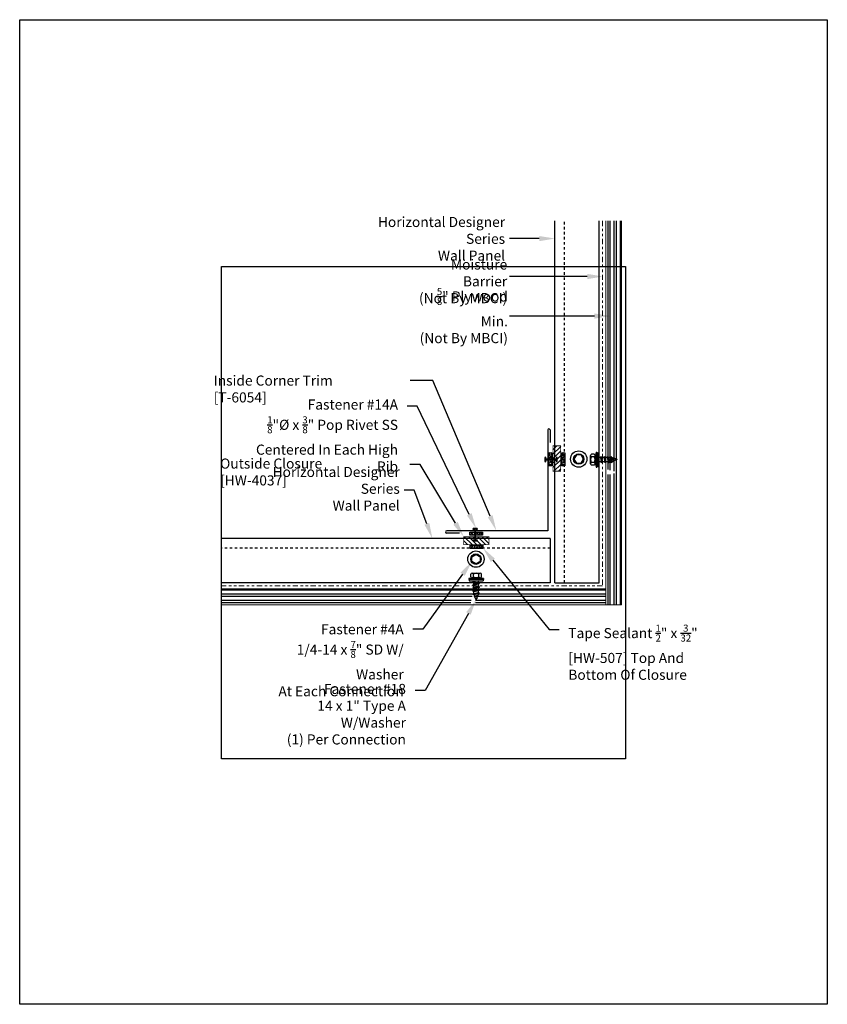
# Model space of a CAD drawing. Units: inches. Extents: x -16 to 16, y -19.5 to 19.5.
import ezdxf
from ezdxf import colors
from ezdxf.entities.mleader import LeaderData, LeaderLine
from ezdxf.math import Vec2, Vec3

# ---------------------------------------------------------------- set-up
doc = ezdxf.new("R2010")
doc.units = ezdxf.units.IN
doc.header["$MEASUREMENT"] = 0
doc.linetypes.add('NCI_Dashed 1', pattern=[0.12, 0.08, -0.04])
doc.linetypes.add('NCI_Phantom', pattern=[1.2, 0.7, -0.1, 0.1, -0.1, 0.1, -0.1])
doc.layers.get('DEFPOINTS').update_dxf_attribs({"linetype": 'CONTINUOUS'})
for name, color, linetype in [('NCI_Fasteners', 40, 'CONTINUOUS'), ('NCI_Flash', 120, 'CONTINUOUS'), ('NCI_Hardware', 11, 'CONTINUOUS'), ('NCI_NotByNCI', 8, 'CONTINUOUS'), ('NCI_Panels', 152, 'CONTINUOUS'), ('NCI_Sealant', 11, 'CONTINUOUS'), ('NCI_Text', 3, 'CONTINUOUS')]:
    doc.layers.add(name, color=color, linetype=linetype)
for name, color, linetype, plot in [('NCI_Internal_Info', 7, 'CONTINUOUS', False), ('NCI_Internal_Info @ 2', 7, 'CONTINUOUS', False), ('NCI_Internal_Info @ 4', 7, 'CONTINUOUS', False)]:
    doc.layers.add(name, color=color, linetype=linetype, plot=plot)
doc.styles.add('NCI_Detail', font='simplex.shx', dxfattribs={"width": 0.85, "height": 0.1})
doc.styles.add('NCI_DetailNA', font='simplex.shx', dxfattribs={"width": 0.85})

# ---------------------------------------------------------------- blocks, each defined once
blk = doc.blocks.new('DetailOutline8511-2')
at = {"layer": 'NCI_Internal_Info'}
blk.add_lwpolyline([(-4, 4.8866), (4, 4.8866), (4, -4.8646), (-4, -4.8646)], close=True, dxfattribs=at)
blk = doc.blocks.new('*U16')
at = {"layer": 'NCI_Internal_Info @ 2', "xscale": 2, "yscale": 2, "zscale": 2}
blk.add_blockref('DetailOutline8511-2', (0, 0), dxfattribs=at)
at = {"layer": 'NCI_Internal_Info @ 4', "xscale": 4, "yscale": 4, "zscale": 4}
blk.add_blockref('DetailOutline8511-2', (0, 0), dxfattribs=at)
blk = doc.blocks.new('#181')
at = {"layer": 'NCI_Fasteners', "linetype": 'Continuous', "ltscale": 2}
for p, q in [((-0.137, 0.118), (-0.294, 0.085)), ((-0.294, 0.085), (-0.294, 0.056)), ((0.294, 0.085), (-0.294, 0.085)), ((0.294, 0.056), (-0.294, 0.056)), ((-0.275, 0.056), (-0.275, 0)), ((-0.275, 0), (0.275, 0)), ((-0.215, 0.156), (-0.215, 0.261)), ((-0.162, 0.299), (0.162, 0.299)), ((0.162, 0.118), (-0.162, 0.118)), ((-0.127, -0.016), (-0.101, 0)), ((-0.127, -0.016), (-0.011, 0)), ((-0.108, 0.156), (-0.108, 0.261)), ((0.108, 0.156), (0.108, 0.261)), ((0.294, 0.085), (0.137, 0.118)), ((0.215, 0.156), (0.215, 0.261)), ((0.275, 0.056), (0.275, 0)), ((0.294, 0.085), (0.294, 0.056)), ((-0.127, -0.016), (-0.089, -0.038)), ((-0.127, -0.147), (0.127, -0.113)), ((-0.127, -0.147), (-0.089, -0.125)), ((-0.127, -0.147), (-0.089, -0.169)), ((-0.127, -0.283), (0.127, -0.249)), ((-0.127, -0.283), (-0.089, -0.261)), ((-0.127, -0.283), (-0.089, -0.305)), ((-0.127, -0.413), (0.127, -0.379)), ((0.089, -0.003), (-0.089, -0.038)), ((-0.089, -0.125), (-0.089, -0.038)), ((0.089, -0.091), (-0.089, -0.125)), ((0.089, -0.135), (-0.089, -0.169)), ((-0.089, -0.261), (-0.089, -0.169)), ((0.089, -0.227), (-0.089, -0.261)), ((0.089, -0.271), (-0.089, -0.305)), ((-0.089, -0.391), (-0.089, -0.305)), ((0.089, -0.357), (-0.089, -0.391)), ((0.095, 0), (0.089, -0.003)), ((0.089, -0.091), (0.089, -0.003)), ((0.127, -0.113), (0.089, -0.091)), ((0.127, -0.113), (0.089, -0.135)), ((0.089, -0.227), (0.089, -0.135)), ((0.127, -0.249), (0.089, -0.227)), ((0.127, -0.249), (0.089, -0.271)), ((0.089, -0.357), (0.089, -0.271)), ((0.127, -0.379), (0.089, -0.357)), ((0.127, -0.379), (0.089, -0.401)), ((-0.127, -0.413), (-0.089, -0.391)), ((-0.127, -0.413), (-0.089, -0.435)), ((0.127, -0.5), (-0.12, -0.535)), ((-0.12, -0.535), (-0.089, -0.517)), ((-0.12, -0.535), (-0.08, -0.558)), ((0.089, -0.401), (-0.089, -0.435)), ((-0.089, -0.517), (-0.089, -0.435)), ((0.089, -0.478), (-0.089, -0.517)), ((0.089, -0.523), (-0.08, -0.558)), ((-0.08, -0.558), (-0.059, -0.608)), ((0.091, -0.601), (-0.077, -0.624)), ((-0.077, -0.624), (-0.059, -0.608)), ((-0.077, -0.624), (-0.048, -0.635)), ((0.067, -0.588), (-0.059, -0.608)), ((0.054, -0.619), (-0.048, -0.635)), ((0, -0.75), (-0.048, -0.635)), ((0.024, -0.692), (-0.017, -0.709)), ((0.039, -0.701), (-0.017, -0.709)), ((0.014, -0.715), (-0.017, -0.709)), ((0, -0.75), (0.014, -0.715)), ((0.039, -0.701), (0.014, -0.715)), ((0.024, -0.692), (0.054, -0.619)), ((0.039, -0.701), (0.024, -0.692)), ((0.091, -0.601), (0.054, -0.619)), ((0.089, -0.535), (0.067, -0.588)), ((0.091, -0.601), (0.067, -0.588)), ((0.089, -0.478), (0.089, -0.401)), ((0.127, -0.5), (0.089, -0.478)), ((0.127, -0.5), (0.089, -0.523)), ((0.089, -0.535), (0.089, -0.523))]:
    blk.add_line(p, q, dxfattribs=at)
for centre, radius, start, end in [((-0.162, 0.242), 0.057, 18.9969, 161.0031), ((-0.162, 0.175), 0.057, 198.9969, 341.0031), ((0, 0.129), 0.17, 50.7407, 129.2593), ((0, 0.288), 0.17, 230.7407, 309.2593), ((0.162, 0.242), 0.057, 18.9969, 161.0031), ((0.162, 0.175), 0.057, 198.9969, 341.0031)]:
    blk.add_arc(centre, radius, start, end, dxfattribs=at)
at = {"layer": 'DEFPOINTS', "style": 'NCI_Detail', "width": 0.85, "flags": 1}
for tag, p in [('SPACING', (0.3, 0.103)), ('GAGE', (0.3, 0)), ('BDESC', (0.3, 0.206)), ('PARTID', (0.3, 0.171)), ('PARTNO', (0.3, 0.137)), ('LINFT', (0.3, 0.069)), ('FINISH', (0.3, 0.034))]:
    blk.add_attdef(tag, p, '', height=0.02, dxfattribs=at)
blk = doc.blocks.new('HW456')
at = {"layer": 'NCI_Hardware'}
h = blk.add_hatch(dxfattribs=at)
h.set_pattern_fill('ANSI31', color=6, style=0)
h.set_pattern_definition([(45, (-0.5, -1), (-0.088388, 0.088388), [])])
h.paths.add_polyline_path([(0.5, -1), (0.5, 0), (0.193, 0), (0.193, -1)])
at = {"layer": 'NCI_Hardware', "const_width": 0.0312}
blk.add_lwpolyline([(0.5, -1), (0.5, 0), (0.193, 0), (0.193, -1)], close=True, dxfattribs=at)
blk = doc.blocks.new('HW456_XTB')
at = {"layer": 'NCI_Hardware'}
blk.add_blockref('HW456', (0, 0), dxfattribs=at)
at = {"layer": 'DEFPOINTS', "style": 'NCI_DetailNA', "width": 0.85, "flags": 1}
for tag, p in [('PARTNO', (0, 0)), ('PARTID', (0, -0.514)), ('BDESC', (0, -1.029)), ('SPACING', (0, -1.543)), ('LINFT', (0, -2.057)), ('FINISH', (0, -2.571)), ('GAGE', (0, -3.086))]:
    blk.add_attdef(tag, p, '', height=0.3, dxfattribs=at)
blk = doc.blocks.new('HW507')
at = {"layer": 'NCI_Hardware'}
h = blk.add_hatch(dxfattribs=at)
h.set_pattern_fill('HEX', color=6, scale=0.01, style=0)
h.set_pattern_definition([(0, (-4.94835, -5.44326), (0, 0.0549926), [0.03175, -0.0635]), (120, (-4.94835, -5.44326), (-0.047625, -0.0274963), [0.03175, -0.0635]), (60, (-4.9166, -5.44326), (-0.047625, 0.0274963), [0.03175, -0.0635])])
h.paths.add_polyline_path([(0.256, 0), (-0.256, 0), (-0.256, -0.125), (0.256, -0.125)])
blk.add_lwpolyline([(0.256, -0.125), (-0.256, -0.125), (-0.256, 0), (0.256, 0)], close=True, dxfattribs=at)
at = {"layer": 'DEFPOINTS', "style": 'NCI_Detail', "width": 0.85, "flags": 1}
for tag, p in [('SPACING', (0.416, 0.034)), ('BDESC', (0.416, 0.291)), ('PARTID', (0.416, 0.205)), ('PARTNO', (0.416, 0.119)), ('GAGE', (0.416, -0.223)), ('LINFT', (0.416, -0.052)), ('FINISH', (0.416, -0.138))]:
    blk.add_attdef(tag, p, '', height=0.05, dxfattribs=at)
blk = doc.blocks.new('#14A_XTB1')
at = {"layer": 'NCI_Fasteners'}
blk.add_lwpolyline([(0, 0.112), (-0.078, 0.112), (-0.094, 0.081), (-0.016, 0.081), (-0.016, -0.344), (-0.094, -0.344), (-0.078, -0.375), (0.078, -0.375), (0.094, -0.344), (0.016, -0.344), (0.016, 0.081), (0.094, 0.081), (0.078, 0.112), (0, 0.112)], dxfattribs=at)
at = {"layer": 'DEFPOINTS', "style": 'NCI_DetailNA', "width": 0.85, "flags": 1}
for tag, p in [('PARTNO', (0, 0.112)), ('PARTID', (0, -0.514)), ('BDESC', (0, -1.029)), ('SPACING', (0, -1.543)), ('LINFT', (0, -2.057)), ('FINISH', (0, -2.571))]:
    blk.add_attdef(tag, p, '', height=0.3, dxfattribs=at)

msp = doc.modelspace()

# ---------------------------------------------------------------- hatches: boundary and pattern name
at = {"layer": 'NCI_NotByNCI'}
h = msp.add_hatch(dxfattribs=at)
h.set_pattern_fill('STEEL', color=256, scale=2, angle=45)
h.set_pattern_definition([(90, (-0.60092, 3.34553), (-0.25, 6e-17), []), (90, (-0.6893, 3.43392), (-0.25, 6e-17), [])])
h.paths.add_polyline_path([(7.847, 11.575), (7.222, 11.575), (7.222, 1.707), (7.277, 1.707), (7.299, 1.745), (7.321, 1.707), (7.399, 1.707), (7.421, 1.745), (7.439, 1.714), (7.508, 1.685), (7.521, 1.709), (7.539, 1.672), (7.612, 1.642), (7.621, 1.657), (7.636, 1.632), (7.67, 1.618), (7.555, 1.57), (7.544, 1.541), (7.529, 1.559), (7.478, 1.538), (7.455, 1.498), (7.437, 1.529), (7.355, 1.529), (7.333, 1.491), (7.311, 1.529), (7.225, 1.529), (7.222, 1.523), (7.222, -3.628), (7.847, -3.628)])
h = msp.add_hatch(dxfattribs=at)
h.set_pattern_fill('STEEL', color=256, scale=2, angle=135)
h.set_pattern_definition([(180, (0.24908, -11.45096), (-7e-17, -0.25), []), (180, (0.1607, -11.53935), (-7e-17, -0.25), [])])
h.paths.add_polyline_path([(-7.981, -3.003), (-7.981, -3.628), (1.887, -3.628), (1.887, -3.573), (1.849, -3.551), (1.887, -3.529), (1.887, -3.451), (1.849, -3.429), (1.881, -3.411), (1.909, -3.342), (1.886, -3.329), (1.922, -3.311), (1.952, -3.238), (1.938, -3.229), (1.962, -3.214), (1.977, -3.18), (2.024, -3.295), (2.054, -3.306), (2.035, -3.321), (2.056, -3.372), (2.096, -3.395), (2.066, -3.413), (2.066, -3.495), (2.104, -3.517), (2.066, -3.539), (2.066, -3.625), (2.071, -3.628), (7.222, -3.628), (7.222, -3.003)])

# ---------------------------------------------------------------- linework, layer by layer
at = {"layer": 'NCI_Fasteners'}
for points in [[(6.337, 2.142), (6.243, 2.304), (6.056, 2.304), (5.962, 2.142), (6.056, 1.98), (6.243, 1.98)], [(2.078, -2.01), (1.916, -1.917), (1.916, -1.73), (2.078, -1.636), (2.24, -1.73), (2.24, -1.917)]]:
    msp.add_lwpolyline(points, close=True, dxfattribs=at)
for centre, radius in [((6.15, 2.142), 0.324), ((6.15, 2.142), 0.207), ((2.078, -1.823), 0.324), ((2.078, -1.823), 0.207)]:
    msp.add_circle(centre, radius, dxfattribs=at)
at = {"layer": 'NCI_Flash'}
for p, q in [((4.92, 3.303), (4.92, -0.697)), ((5.014, 3.303), (5.014, 2.803)), ((4.92, -0.697), (0.92, -0.697)), ((1.42, -0.791), (0.92, -0.791))]:
    msp.add_line(p, q, dxfattribs=at)
for centre, radius, start, end in [((4.967, 3.295), 0.0475, 9.2985, 170.7015), ((0.925, -0.744), 0.0471, 95.8975, 264.1025)]:
    msp.add_arc(centre, radius, start, end, dxfattribs=at)
at = {"layer": 'NCI_NotByNCI', "linetype": 'NCI_Phantom', "lineweight": 0, "ltscale": 0.3}
for p, q in [((7.097, 11.575), (7.097, -2.878)), ((7.097, -2.878), (-8.006, -2.878))]:
    msp.add_line(p, q, dxfattribs=at)
at = {"layer": 'NCI_Panels'}
for p, q in [((5.21, -2.761), (5.21, 11.575)), ((6.96, -2.761), (6.96, 11.575)), ((5.023, -1.009), (-8.006, -1.009)), ((5.023, -1.009), (5.023, -2.759)), ((5.023, -2.759), (-8.006, -2.759)), ((5.21, -2.761), (6.96, -2.761))]:
    msp.add_line(p, q, dxfattribs=at)
at = {"layer": 'NCI_Panels', "linetype": 'NCI_Dashed 1'}
for p, q in [((5.585, -2.761), (5.585, 11.575)), ((5.023, -1.384), (-8.006, -1.384))]:
    msp.add_line(p, q, dxfattribs=at)
at = {"layer": 'NCI_Sealant', "color": 3, "lineweight": 0}
for p, q in [((7.222, 11.575), (7.222, -3.628)), ((7.847, 11.575), (7.847, -3.628)), ((7.222, -3.003), (-8.006, -3.003)), ((7.847, -3.628), (-8.006, -3.628))]:
    msp.add_line(p, q, dxfattribs=at)

# ---------------------------------------------------------------- block references
at = {"layer": 'NCI_Fasteners', "rotation": 90}
for name, p in [('#181', (6.92, 2.118)), ('#14A_XTB1', (4.924, 2.125))]:
    msp.add_blockref(name, p, dxfattribs=at)
at = {"layer": 'NCI_Fasteners'}
for name, p in [('#14A_XTB1', (2.048, -0.724)), ('#181', (2.087, -2.68))]:
    msp.add_blockref(name, p, dxfattribs=at)
at = {"layer": 'NCI_Hardware', "rotation": 90}
for name, p in [('HW507', (4.959, 2.135)), ('HW507', (5.469, 2.135)), ('HW456_XTB', (1.594, -1.439))]:
    msp.add_blockref(name, p, dxfattribs=at)
at = {"layer": 'NCI_Hardware'}
for name, p in [('HW456_XTB', (4.937, 2.663)), ('HW507', (2.087, -0.75)), ('HW507', (2.1, -1.272))]:
    msp.add_blockref(name, p, dxfattribs=at)
at = {"layer": 'NCI_Internal_Info'}
msp.add_blockref('*U16', (0, 0), dxfattribs=at)

# ---------------------------------------------------------------- texts
at = {"layer": 'NCI_Flash', "insert": (0.889, 3.904), "char_height": 0.4, "attachment_point": 9, "style": 'NCI_DetailNA'}
msp.add_mtext('\\A1;', dxfattribs=at)
at = {"layer": 'NCI_Text', "char_height": 0.4, "style": 'NCI_DetailNA'}
for s, insert, attachment_point in [('\\A1;Horizontal Designer Series \\PWall Panel', (3.233, 10), 9), ('\\A1;Moisture Barrier\\P(Not By MBCI)', (3.317, 8.316), 9), ('\\A1;{\\H0.7x;\\S5/8;}" Plywood Min.\\P(Not By MBCI)', (3.344, 6.732), 9), ('\\A1;Inside Corner Trim [T-6054]', (-8.312, 5.451), 1), ('\\A1;Outside Closure [HW-4037]', (-8.059, 2.163), 1), ('\\A1;Horizontal Designer Series \\PWall Panel', (-0.94, 0.098), 9)]:
    msp.add_mtext(s, dxfattribs=dict(at, insert=insert, attachment_point=attachment_point))

# ---------------------------------------------------------------- leaders
at = {"layer": 'NCI_Text'}
ml = msp.add_multileader_mtext('Standard', dxfattribs=at)
ml.set_content('', color=256, style='NCI_Detail')
ml.set_leader_properties(color=9, linetype='ByLayer', lineweight=-1)
ml.build(insert=Vec2(0, 0))
ml.multileader.update_dxf_attribs({"dogleg_length": 0.1, "arrow_head_size": 0.625, "scale": 4})
ctx = ml.context
ctx.base_point, ctx.scale, ctx.char_height, ctx.arrow_head_size, ctx.landing_gap_size, ctx.plane_origin = Vec3(2.686, 10.876), 4, 0.4, 0.625, 0.36, Vec3(5.21, 10.876)
ctx.text_align_type = 2
notes = []
notes.append((ctx, [(0, (1, 1, 0), (3.806, 10.876), (-1, 0), 0.4, [(0, [(5.21, 10.876)], 0, [])])]))
ctx.mtext.insert, ctx.mtext.alignment, ctx.mtext.flow_direction = Vec3(3.046, 11.076), 3, 5
ml = msp.add_multileader_mtext('Standard', dxfattribs=at)
ml.set_content('', color=256, style='NCI_Detail')
ml.set_leader_properties(color=9, linetype='ByLayer', lineweight=-1)
ml.build(insert=Vec2(0, 0))
ml.multileader.update_dxf_attribs({"dogleg_length": 0.1, "arrow_head_size": 0.625, "scale": 4})
ctx = ml.context
ctx.base_point, ctx.scale, ctx.char_height, ctx.arrow_head_size, ctx.landing_gap_size, ctx.plane_origin = Vec3(2.686, 9.373), 4, 0.4, 0.625, 0.36, Vec3(5.21, 9.373)
ctx.text_align_type = 2
notes.append((ctx, [(0, (1, 1, 0), (3.806, 9.373), (-1, 0), 0.4, [(0, [(7.114, 9.373)], 0, [])])]))
ctx.mtext.insert, ctx.mtext.alignment, ctx.mtext.flow_direction = Vec3(3.046, 9.573), 3, 5
ml = msp.add_multileader_mtext('Standard', dxfattribs=at)
ml.set_content('', color=256, style='NCI_Detail')
ml.set_leader_properties(color=9, linetype='ByLayer', lineweight=-1)
ml.build(insert=Vec2(0, 0))
ml.multileader.update_dxf_attribs({"dogleg_length": 0.1, "arrow_head_size": 0.625, "scale": 4})
ctx = ml.context
ctx.base_point, ctx.scale, ctx.char_height, ctx.arrow_head_size, ctx.landing_gap_size, ctx.plane_origin = Vec3(2.686, 7.807), 4, 0.4, 0.625, 0.36, Vec3(5.21, 7.807)
ctx.text_align_type = 2
notes.append((ctx, [(0, (1, 1, 0), (3.806, 7.807), (-1, 0), 0.4, [(0, [(7.398, 7.807)], 0, [])])]))
ctx.mtext.insert, ctx.mtext.alignment, ctx.mtext.flow_direction = Vec3(3.046, 8.007), 3, 5
ml = msp.add_multileader_mtext('Standard', dxfattribs=at)
ml.set_content('', color=256, style='NCI_Detail')
ml.set_leader_properties(color=9, linetype='ByLayer', lineweight=-1)
ml.build(insert=Vec2(0, 0))
ml.multileader.update_dxf_attribs({"dogleg_length": 0.1, "arrow_head_size": 0.625, "scale": 4})
ctx = ml.context
ctx.base_point, ctx.scale, ctx.char_height, ctx.arrow_head_size, ctx.landing_gap_size, ctx.plane_origin = Vec3(-1.249, 5.259), 4, 0.4, 0.625, 0.36, Vec3(3.183, -0.797)
ctx.text_align_type = 2
notes.append((ctx, [(0, (1, 1, 0), (0.365, 5.259), (-1, 0), 0.895, [(0, [(2.886, -0.698)], 0, [])])]))
ctx.mtext.insert, ctx.mtext.alignment, ctx.mtext.flow_direction = Vec3(-0.889, 5.459), 3, 5
ml = msp.add_multileader_mtext('Standard', dxfattribs=at)
ml.set_content('\\A1;Fastener #14A\\P{\\H0.7x;\\S1/8;}"%%C x {\\H0.7x;\\S3/8;}" Pop Rivet SS\\PCentered In Each High Rib', color=256, style='NCI_Detail')
ml.set_leader_properties(color=9, linetype='ByLayer', lineweight=-1)
ml.build(insert=Vec2(0, 0))
ml.multileader.update_dxf_attribs({"dogleg_length": 0.1, "arrow_head_size": 0.625, "scale": 4})
ctx = ml.context
ctx.base_point, ctx.scale, ctx.char_height, ctx.arrow_head_size, ctx.landing_gap_size, ctx.plane_origin = Vec3(-8.282, 4.234), 4, 0.4, 0.625, 0.36, Vec3(2.087, -0.612)
ctx.text_align_type = 2
notes.append((ctx, [(0, (1, 1, 0), (-0.249, 4.234), (-1, 0), 0.4, [(0, [(2.087, -0.612)], 0, [])])]))
ctx.mtext.insert, ctx.mtext.alignment, ctx.mtext.flow_direction = Vec3(-1.009, 4.501), 3, 5
ml = msp.add_multileader_mtext('Standard', dxfattribs=at)
ml.set_content('', color=256, style='NCI_Detail')
ml.set_leader_properties(color=9, linetype='ByLayer', lineweight=-1)
ml.build(insert=Vec2(0, 0))
ml.multileader.update_dxf_attribs({"dogleg_length": 0.1, "arrow_head_size": 0.625, "scale": 4})
ctx = ml.context
ctx.base_point, ctx.scale, ctx.char_height, ctx.arrow_head_size, ctx.landing_gap_size, ctx.plane_origin = Vec3(-1.255, 1.922), 4, 0.4, 0.625, 0.36, Vec3(1.594, -1.038)
ctx.text_align_type = 2
notes.append((ctx, [(0, (1, 1, 0), (-0.135, 1.922), (-1, 0), 0.4, [(0, [(1.594, -0.939)], 0, [])])]))
ctx.mtext.insert, ctx.mtext.alignment, ctx.mtext.flow_direction = Vec3(-0.895, 2.122), 3, 5
ml = msp.add_multileader_mtext('Standard', dxfattribs=at)
ml.set_content('', color=256, style='NCI_Detail')
ml.set_leader_properties(color=9, linetype='ByLayer', lineweight=-1)
ml.build(insert=Vec2(0, 0))
ml.multileader.update_dxf_attribs({"dogleg_length": 0.1, "arrow_head_size": 0.625, "scale": 4})
ctx = ml.context
ctx.base_point, ctx.scale, ctx.char_height, ctx.arrow_head_size, ctx.landing_gap_size, ctx.plane_origin = Vec3(-1.489, 0.908), 4, 0.4, 0.625, 0.36, Vec3(0.354, -1.009)
ctx.text_align_type = 2
notes.append((ctx, [(0, (1, 1, 0), (-0.369, 0.908), (-1, 0), 0.4, [(0, [(0.354, -1.009)], 0, [])])]))
ctx.mtext.insert, ctx.mtext.alignment, ctx.mtext.flow_direction = Vec3(-1.129, 1.108), 3, 5
ml = msp.add_multileader_mtext('Standard', dxfattribs=at)
ml.set_content('\\A1;Tape Sealant {\\H0.7x;\\S1/2;}" x {\\H0.7x;\\S3/32;}"\\P[HW-507] Top And\\PBottom Of Closure', color=256, style='NCI_Detail')
ml.set_leader_properties(color=9, linetype='ByLayer', lineweight=-1)
ml.build(insert=Vec2(0, 0))
ml.multileader.update_dxf_attribs({"dogleg_length": 0.1, "arrow_head_size": 0.625, "scale": 4})
ctx = ml.context
ctx.base_point, ctx.scale, ctx.char_height, ctx.arrow_head_size, ctx.landing_gap_size, ctx.plane_origin = Vec3(5.378, -4.617), 4, 0.4, 0.625, 0.36, Vec3(2.356, -1.384)
notes.append((ctx, [(0, (1, 1, 0), (4.978, -4.617), (1, 0), 0.4, [(0, [(2.356, -1.384)], 0, [])])]))
ctx.mtext.insert, ctx.mtext.flow_direction = Vec3(5.738, -4.417), 5
ml = msp.add_multileader_mtext('Standard', dxfattribs=at)
ml.set_content('\\A1;Fastener #4A \\P1/4-14 x {\\H0.7x;\\S7/8;}" SD W/ Washer\\PAt Each Connection', color=256, style='NCI_Detail')
ml.set_leader_properties(color=9, linetype='ByLayer', lineweight=-1)
ml.build(insert=Vec2(0, 0))
ml.multileader.update_dxf_attribs({"dogleg_length": 0.1, "arrow_head_size": 0.625, "scale": 4})
ctx = ml.context
ctx.base_point, ctx.scale, ctx.char_height, ctx.arrow_head_size, ctx.landing_gap_size, ctx.plane_origin = Vec3(-8.479, -4.602), 4, 0.4, 0.625, 0.36, Vec3(-8.43, -8.504)
ctx.text_align_type = 2
notes.append((ctx, [(1, (1, 1, 0), (-0.024, -4.602), (-1, 0), 0.4, [(0, [(1.916, -1.917)], 0, [])])]))
ctx.mtext.insert, ctx.mtext.alignment, ctx.mtext.flow_direction = Vec3(-0.784, -4.402), 3, 5
ml = msp.add_multileader_mtext('Standard', dxfattribs=at)
ml.set_content('\\A1;Fastener #18\\P14 x 1" Type A W/Washer\\P(1) Per Connection', color=256, style='NCI_Detail')
ml.set_leader_properties(color=9, linetype='ByLayer', lineweight=-1)
ml.build(insert=Vec2(0, 0))
ml.multileader.update_dxf_attribs({"dogleg_length": 0.1, "arrow_head_size": 0.625, "scale": 4})
ctx = ml.context
ctx.base_point, ctx.scale, ctx.char_height, ctx.arrow_head_size, ctx.landing_gap_size, ctx.plane_origin = Vec3(-7.905, -7.031), 4, 0.4, 0.625, 0.36, Vec3(-12.834, -11.993)
ctx.text_align_type = 2
notes.append((ctx, [(1, (1, 1, 0), (0.064, -7.031), (-1, 0), 0.4, [(0, [(2.087, -3.43)], 0, [])])]))
ctx.mtext.insert, ctx.mtext.alignment, ctx.mtext.flow_direction = Vec3(-0.696, -6.765), 3, 5
for ctx, leaders in notes:
    for number, flags, end, landing, length, lines in leaders:
        leader = LeaderData()
        leader.index, (leader.has_last_leader_line, leader.has_dogleg_vector, leader.attachment_direction) = number, flags
        leader.last_leader_point, leader.dogleg_vector, leader.dogleg_length = Vec3(end), Vec3(landing), length
        for number, points, colour, breaks in lines:
            line = LeaderLine()
            line.index, line.vertices, line.color, line.breaks = number, Vec3.list(points), colors.encode_raw_color(colour), breaks
            leader.lines.append(line)
        ctx.leaders.append(leader)

doc.saveas('drawing.dxf')
